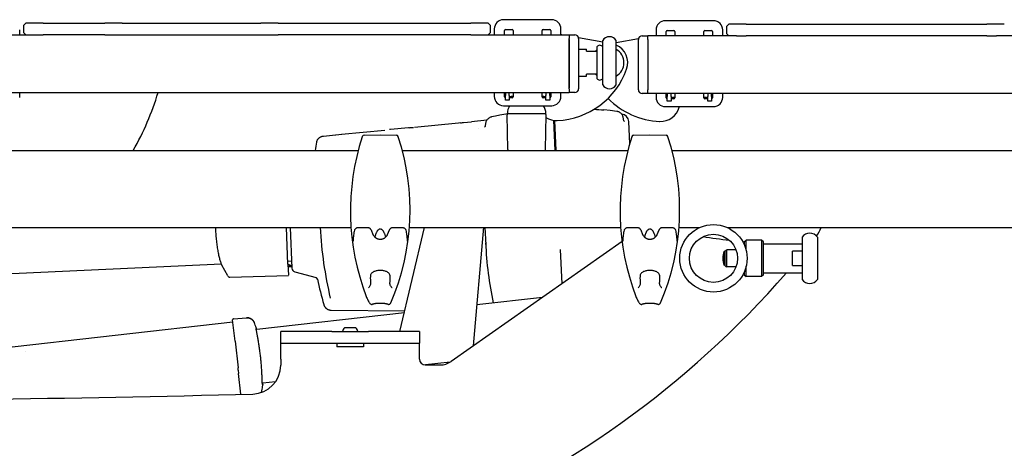
# Model space of a CAD drawing. Extents: x 3129 to 6802, y 1014 to 3290.
# Drawn here: x 4322 to 4834, y 1411 to 1634 of the extents above; entities that cross this region are included whole.
import ezdxf

# ---------------------------------------------------------------- set-up
doc = ezdxf.new("R2010")
doc.units = 0
doc.header["$LTSCALE"] = 10
doc.layers.add('model', color=7, linetype='Continuous')

msp = doc.modelspace()

# ---------------------------------------------------------------- linework, layer by layer
at = {"layer": 'model'}
for p, q in [((4325.54, 1631.78), (4324.54, 1630.78)), ((4324.54, 1626.78), (4324.54, 1630.78)), ((4334.54, 1631.78), (4325.54, 1631.78)), ((4334.54, 1631.78), (4366.54, 1631.78)), ((4375.54, 1631.78), (4366.54, 1631.78)), ((4375.54, 1631.78), (4386.54, 1631.78)), ((4386.54, 1631.78), (4436.54, 1631.78)), ((4436.54, 1631.78), (4447.54, 1631.78)), ((4456.54, 1631.78), (4447.54, 1631.78)), ((4456.54, 1631.78), (4556.54, 1631.78)), ((4565.54, 1631.78), (4556.54, 1631.78)), ((4566.54, 1630.78), (4565.54, 1631.78)), ((4566.54, 1630.78), (4566.54, 1626.78)), ((4598.54, 1633.58), (4573.54, 1633.58)), ((4682.54, 1633.08), (4657.54, 1633.08)), ((4690.54, 1631.28), (4689.54, 1630.28)), ((4699.54, 1631.28), (4690.54, 1631.28)), ((4699.54, 1631.28), (4824.54, 1631.28)), ((4833.54, 1631.28), (4824.54, 1631.28)), ((4283.54, 1625.78), (4329.57, 1625.78)), ((4322.34, 1625.78), (4322.34, 1628.28)), ((4324.54, 1626.78), (4325.54, 1625.78)), ((4329.57, 1625.78), (4334.54, 1625.78)), ((4366.54, 1625.78), (4334.54, 1625.78)), ((4366.54, 1625.78), (4371.52, 1625.78)), ((4371.52, 1625.78), (4451.57, 1625.78)), ((4451.57, 1625.78), (4456.54, 1625.78)), ((4556.54, 1625.78), (4456.54, 1625.78)), ((4556.54, 1625.78), (4561.52, 1625.78)), ((4561.52, 1625.78), (4607.54, 1625.78)), ((4566.54, 1626.78), (4565.54, 1625.78)), ((4568.74, 1628.78), (4568.74, 1625.78)), ((4574.04, 1625.78), (4574.04, 1628.03)), ((4574.54, 1628.53), (4578.04, 1628.53)), ((4578.54, 1628.03), (4578.54, 1625.98)), ((4593.54, 1625.98), (4593.54, 1628.03)), ((4594.04, 1628.53), (4597.54, 1628.53)), ((4598.04, 1628.03), (4598.04, 1625.78)), ((4603.34, 1625.78), (4603.34, 1628.78)), ((4603.83, 1625.78), (4603.4, 1625.86)), ((4607.54, 1625.78), (4607.54, 1623.78)), ((4607.54, 1625.78), (4610.54, 1625.78)), ((4652.74, 1628.28), (4652.74, 1625.28)), ((4658.04, 1625.28), (4658.04, 1627.53)), ((4658.54, 1628.03), (4662.04, 1628.03)), ((4662.54, 1627.53), (4662.54, 1625.48)), ((4677.54, 1625.48), (4677.54, 1627.53)), ((4678.04, 1628.03), (4681.54, 1628.03)), ((4682.04, 1627.53), (4682.04, 1625.28)), ((4687.34, 1625.28), (4687.34, 1628.28)), ((4689.54, 1626.28), (4689.54, 1630.28)), ((4689.54, 1626.28), (4690.54, 1625.28)), ((4607.54, 1597.78), (4607.54, 1623.78)), ((4607.54, 1623.28), (4607.54, 1598.28)), ((4625.04, 1621.98), (4612.49, 1624.23)), ((4612.54, 1623.78), (4612.54, 1597.78)), ((4625.04, 1599.78), (4625.04, 1622.78)), ((4643.59, 1623.73), (4632.04, 1621.66)), ((4632.04, 1599.78), (4632.04, 1622.78)), ((4643.54, 1597.28), (4643.54, 1623.28)), ((4645.54, 1625.28), (4648.54, 1625.28)), ((4648.54, 1623.28), (4648.54, 1625.28)), ((4694.57, 1625.28), (4648.54, 1625.28)), ((4648.54, 1623.28), (4648.54, 1597.28)), ((4648.54, 1622.78), (4648.54, 1597.78)), ((4652.69, 1625.36), (4652.25, 1625.28)), ((4694.57, 1625.28), (4699.54, 1625.28)), ((4824.54, 1625.28), (4699.54, 1625.28)), ((4824.54, 1625.28), (4829.52, 1625.28)), ((4929.57, 1625.28), (4829.52, 1625.28)), ((4612.54, 1618.28), (4616.54, 1618.28)), ((4616.54, 1617.28), (4616.54, 1618.28)), ((4616.54, 1617.28), (4622.04, 1617.28)), ((4622.04, 1619.53), (4622.04, 1603.03)), ((4616.54, 1604.28), (4616.54, 1605.28)), ((4622.04, 1605.28), (4616.54, 1605.28)), ((4612.54, 1604.28), (4616.54, 1604.28)), ((4283.54, 1595.78), (4607.54, 1595.78)), ((4322.34, 1593.28), (4322.34, 1595.78)), ((4568.74, 1595.78), (4568.74, 1593.78)), ((4574.04, 1593.53), (4574.04, 1595.78)), ((4574.54, 1595.78), (4574.54, 1594.28)), ((4576.54, 1594.28), (4576.54, 1595.78)), ((4578.54, 1595.58), (4578.54, 1593.53)), ((4593.54, 1593.53), (4593.54, 1595.58)), ((4595.54, 1595.78), (4595.54, 1594.28)), ((4597.54, 1594.28), (4597.54, 1595.78)), ((4598.04, 1595.78), (4598.04, 1593.53)), ((4603.34, 1593.78), (4603.34, 1595.78)), ((4607.54, 1597.78), (4607.54, 1595.78)), ((4610.54, 1595.78), (4607.54, 1595.78)), ((4648.54, 1595.28), (4645.54, 1595.28)), ((4648.54, 1595.28), (4648.54, 1597.28)), ((5008.98, 1595.28), (4648.54, 1595.28)), ((4652.74, 1595.28), (4652.74, 1593.28)), ((4658.04, 1593.03), (4658.04, 1595.28)), ((4658.54, 1595.28), (4658.54, 1593.78)), ((4660.54, 1593.78), (4660.54, 1595.28)), ((4662.54, 1595.08), (4662.54, 1593.03)), ((4677.54, 1593.03), (4677.54, 1595.08)), ((4679.54, 1595.28), (4679.54, 1593.78)), ((4681.54, 1593.78), (4681.54, 1595.28)), ((4682.04, 1595.28), (4682.04, 1593.03)), ((4687.34, 1593.28), (4687.34, 1595.28)), ((4574.54, 1591.78), (4574.54, 1594.28)), ((4574.54, 1593.03), (4574.54, 1593.03)), ((4576.54, 1591.78), (4574.54, 1591.78)), ((4576.54, 1594.28), (4576.54, 1591.78)), ((4578.04, 1593.03), (4576.54, 1593.03)), ((4578.54, 1593.78), (4577.54, 1593.78)), ((4594.54, 1593.78), (4593.54, 1593.78)), ((4595.54, 1593.03), (4594.04, 1593.03)), ((4595.54, 1591.78), (4595.54, 1594.28)), ((4597.54, 1591.78), (4595.54, 1591.78)), ((4597.54, 1594.28), (4597.54, 1591.78)), ((4597.54, 1593.03), (4597.54, 1593.03)), ((4658.54, 1591.28), (4658.54, 1593.78)), ((4658.54, 1592.53), (4658.54, 1592.53)), ((4660.54, 1591.28), (4658.54, 1591.28)), ((4660.54, 1593.78), (4660.54, 1591.28)), ((4662.04, 1592.53), (4660.54, 1592.53)), ((4662.54, 1593.28), (4661.54, 1593.28)), ((4678.54, 1593.28), (4677.54, 1593.28)), ((4679.54, 1592.53), (4678.04, 1592.53)), ((4679.54, 1591.28), (4679.54, 1593.78)), ((4681.54, 1591.28), (4679.54, 1591.28)), ((4681.54, 1593.78), (4681.54, 1591.28)), ((4681.54, 1592.53), (4681.54, 1592.53)), ((4573.54, 1588.98), (4598.54, 1588.98)), ((4595.54, 1584.78), (4575.54, 1584.78)), ((4622.18, 1587.03), (4622.13, 1587.03)), ((4622.3, 1587.02), (4622.26, 1587.02)), ((4632.29, 1586.04), (4632.29, 1586.04)), ((4657.54, 1588.48), (4682.54, 1588.48)), ((4527.31, 1577.79), (4550.24, 1580.02)), ((4551.28, 1580.09), (4550.24, 1579.98)), ((4550.24, 1580.02), (4550.24, 1579.98)), ((4550.24, 1580.02), (4550.24, 1580.02)), ((4552.83, 1580.28), (4556.99, 1580.68)), ((4552.83, 1580.28), (4552.83, 1580.28)), ((4564.85, 1581.45), (4556.99, 1580.68)), ((4556.99, 1580.68), (4556.99, 1580.66)), ((4564.23, 1579.79), (4564.06, 1578.45)), ((4564.26, 1579.96), (4564.23, 1579.79)), ((4575.78, 1566.27), (4575.47, 1584.27)), ((4595.3, 1566.27), (4595.62, 1584.27)), ((4599.45, 1581.41), (4600.15, 1565.78)), ((4599.96, 1581.34), (4600.65, 1565.78)), ((4635.67, 1582.98), (4635.63, 1583.15)), ((4636.09, 1581.09), (4635.67, 1582.98)), ((4639.04, 1569.17), (4638.52, 1580.76)), ((4489.5, 1574.12), (4511.99, 1576.3)), ((4514.94, 1576.58), (4514.42, 1576.53)), ((4524.28, 1577.5), (4514.94, 1576.59)), ((4515.46, 1576.63), (4515.46, 1576.63)), ((4523.83, 1577.45), (4523.83, 1577.45)), ((4524.8, 1577.54), (4524.28, 1577.49)), ((4560.8, 1577.08), (4560.8, 1577.08)), ((4564.06, 1578.45), (4564.05, 1578.39)), ((4476.49, 1570), (4476.49, 1569.99)), ((4480.03, 1573.19), (4486.39, 1573.81)), ((4489.51, 1573.94), (4486.4, 1573.63)), ((4501.16, 1573.64), (4509.54, 1573.78)), ((4501.16, 1573.64), (4501.16, 1573.64)), ((4509.54, 1573.78), (4517.92, 1573.64)), ((4517.92, 1573.64), (4517.92, 1573.64)), ((4641.16, 1573.64), (4649.54, 1573.78)), ((4641.16, 1573.64), (4641.16, 1573.64)), ((4649.54, 1573.78), (4657.92, 1573.64)), ((4657.92, 1573.64), (4657.92, 1573.64)), ((4232.78, 1565.78), (4498.12, 1565.78)), ((4520.93, 1565.78), (4638.12, 1565.78)), ((4660.93, 1565.78), (5201.54, 1565.78)), ((4183.54, 1525.78), (4494.33, 1525.78)), ((4461.64, 1506.75), (4460.79, 1525.78)), ((4462.7, 1525.78), (4463.64, 1504.65)), ((4500.03, 1525.61), (4497.9, 1525.57)), ((4504.75, 1524.63), (4504.81, 1524.49)), ((4504.81, 1524.49), (4505.76, 1522.21)), ((4513.33, 1522.21), (4514.27, 1524.49)), ((4514.27, 1524.49), (4514.33, 1524.63)), ((4521.18, 1525.57), (4519.06, 1525.61)), ((4519.78, 1471.78), (4532.52, 1525.78)), ((4524.75, 1525.78), (4634.33, 1525.78)), ((4563.2, 1525.87), (4557.84, 1464.32)), ((4563.9, 1525.78), (4564.3, 1516.7)), ((4640.03, 1525.61), (4637.9, 1525.57)), ((4644.75, 1524.63), (4644.81, 1524.49)), ((4644.81, 1524.49), (4645.76, 1522.21)), ((4653.33, 1522.21), (4654.27, 1524.49)), ((4654.27, 1524.49), (4654.33, 1524.63)), ((4661.18, 1525.57), (4659.06, 1525.61)), ((4664.75, 1525.78), (4675.45, 1525.78)), ((4689.63, 1525.78), (5198.92, 1525.78)), ((4506.71, 1520.83), (4506.71, 1520.82)), ((4512.38, 1520.82), (4512.37, 1520.83)), ((4635.14, 1518.45), (4546.37, 1456.29)), ((4646.71, 1520.83), (4646.71, 1520.82)), ((4652.38, 1520.82), (4652.37, 1520.83)), ((4698.54, 1518.28), (4699.54, 1519.28)), ((4698.54, 1518.28), (4698.54, 1516.87)), ((4699.54, 1513.94), (4699.54, 1519.28)), ((4707.54, 1519.28), (4699.54, 1519.28)), ((4707.54, 1519.28), (4707.54, 1500.28)), ((4708.54, 1518.28), (4707.54, 1519.28)), ((4708.54, 1501.28), (4708.54, 1518.28)), ((4728.54, 1520.78), (4728.54, 1498.78)), ((4736.54, 1520.78), (4736.54, 1498.78)), ((4602.95, 1514.34), (4603.75, 1496.47)), ((4688.04, 1506.28), (4688.04, 1513.28)), ((4688.54, 1513.28), (4688.04, 1513.28)), ((4688.54, 1513.66), (4689.54, 1514.16)), ((4688.54, 1505.91), (4688.54, 1513.66)), ((4689.54, 1505.41), (4689.54, 1514.16)), ((4694.25, 1514.16), (4689.54, 1514.16)), ((4708.54, 1517.28), (4728.54, 1517.28)), ((4728.54, 1513.53), (4723.54, 1513.53)), ((4723.54, 1506.04), (4723.54, 1513.53)), ((4463.48, 1508.28), (4461.58, 1508.2)), ((4427.1, 1506.66), (4176.7, 1495.48)), ((4430.39, 1500.66), (4427.3, 1506.27)), ((4461.64, 1506.75), (4461.9, 1501.07)), ((4463.6, 1505.58), (4461.7, 1505.5)), ((4461.7, 1505.49), (4463.6, 1505.57)), ((4688.54, 1506.28), (4688.04, 1506.28)), ((4688.54, 1505.91), (4689.54, 1505.41)), ((4694.25, 1505.41), (4689.54, 1505.41)), ((4699.54, 1500.28), (4699.54, 1505.63)), ((4723.54, 1506.04), (4728.54, 1506.04)), ((4431.41, 1500.04), (4461.9, 1500.89)), ((4461.9, 1500.89), (4461.9, 1500.89)), ((4465.11, 1502.81), (4476.22, 1499.74)), ((4698.54, 1502.69), (4698.54, 1501.28)), ((4698.54, 1501.28), (4699.54, 1500.28)), ((4707.54, 1500.28), (4699.54, 1500.28)), ((4708.54, 1501.28), (4707.54, 1500.28)), ((4708.54, 1502.28), (4728.54, 1502.28)), ((4593.82, 1489.52), (4559.7, 1485.67)), ((4480.25, 1485.76), (4480.25, 1485.76)), ((4484.06, 1482.88), (4522.32, 1482.58)), ((4505.21, 1485.86), (4505.36, 1485.86)), ((4513.82, 1485.86), (4513.73, 1485.86)), ((4645.21, 1485.86), (4645.36, 1485.86)), ((4653.82, 1485.86), (4653.73, 1485.86)), ((4434.14, 1466.79), (4432.89, 1477.85)), ((4433.35, 1478.4), (4440.11, 1478.93)), ((4522.05, 1481.43), (4445.43, 1472.79)), ((4433.02, 1476.67), (4289.13, 1460.45)), ((4445.32, 1473.78), (4445.08, 1473.75)), ((4445.5, 1472.79), (4445.32, 1473.78)), ((4496.92, 1473.78), (4490.92, 1473.78)), ((4484.42, 1471.78), (4457.92, 1471.78)), ((4457.92, 1465.78), (4457.92, 1471.78)), ((4484.42, 1471.78), (4503.42, 1471.78)), ((4529.92, 1471.78), (4503.42, 1471.78)), ((4529.92, 1471.78), (4529.92, 1465.78)), ((4434.14, 1466.78), (4435.7, 1452.87)), ((4457.92, 1457.48), (4457.92, 1465.78)), ((4457.92, 1465.78), (4484.42, 1465.78)), ((4484.42, 1465.78), (4503.42, 1465.78)), ((4486.92, 1465.78), (4486.92, 1463.78)), ((4500.92, 1463.78), (4486.92, 1463.78)), ((4500.92, 1465.78), (4500.92, 1463.78)), ((4503.42, 1465.78), (4529.92, 1465.78)), ((4529.92, 1457.48), (4529.92, 1465.78)), ((4325.17, 1461.38), (4325.17, 1461.38)), ((4457.92, 1457.48), (4457.92, 1454.37)), ((4435.83, 1451.76), (4435.7, 1452.87)), ((4532.92, 1454.48), (4540.63, 1454.48)), ((4545.81, 1455.93), (4533.01, 1454.48)), ((4435.83, 1451.76), (4436.02, 1450.05)), ((4437.24, 1439.22), (4436.02, 1450.05)), ((4448.68, 1443.97), (4448.45, 1443.94)), ((4455.17, 1445.71), (4448.57, 1444.96)), ((4448.68, 1443.97), (4448.63, 1444.97))]:
    msp.add_line(p, q, dxfattribs=at)
at = {"layer": 'model', "flags": 128}
for points in [[(4575.86, 1584.78), (4573.72, 1584.41), (4571.58, 1584.01), (4569.45, 1583.59), (4567.33, 1583.14)], [(4632.29, 1586.04), (4628.93, 1586.43), (4625.57, 1586.76)], [(4635.63, 1583.16), (4635.54, 1583.44), (4635.43, 1583.71), (4635.31, 1583.97), (4635.16, 1584.23), (4635, 1584.47), (4634.81, 1584.7), (4634.61, 1584.91), (4634.4, 1585.11), (4634.17, 1585.29), (4633.93, 1585.46), (4633.67, 1585.6), (4633.41, 1585.73), (4633.14, 1585.84), (4632.86, 1585.93), (4632.58, 1585.99), (4632.29, 1586.04)], [(4567.32, 1583.14), (4567.04, 1583.07), (4566.76, 1582.97), (4566.49, 1582.86), (4566.23, 1582.73), (4565.98, 1582.58), (4565.75, 1582.41), (4565.52, 1582.22), (4565.31, 1582.02), (4565.11, 1581.8), (4564.94, 1581.57), (4564.77, 1581.33), (4564.63, 1581.07), (4564.51, 1580.81), (4564.41, 1580.54), (4564.32, 1580.26), (4564.26, 1579.97)], [(4636.1, 1581.05), (4636.1, 1581.05), (4636.1, 1581.05), (4636.1, 1581.05), (4636.1, 1581.06), (4636.1, 1581.06), (4636.1, 1581.06), (4636.1, 1581.06), (4636.1, 1581.06), (4636.1, 1581.07), (4636.1, 1581.07), (4636.1, 1581.07), (4636.1, 1581.07), (4636.1, 1581.07), (4636.1, 1581.07), (4636.09, 1581.08), (4636.09, 1581.08), (4636.09, 1581.08), (4636.09, 1581.08), (4636.09, 1581.08), (4636.09, 1581.09), (4636.09, 1581.09), (4636.09, 1581.09), (4636.09, 1581.09), (4636.09, 1581.09)], [(4636.29, 1580.74), (4636.17, 1580.9), (4636.09, 1581.09)], [(4564.05, 1578.39), (4564, 1578.23), (4563.93, 1578.09), (4563.83, 1577.97), (4563.7, 1577.86)], [(4476.49, 1570), (4476.54, 1570.2), (4476.6, 1570.41), (4476.66, 1570.61), (4476.74, 1570.8), (4476.83, 1570.99), (4476.93, 1571.18), (4477.04, 1571.36), (4477.15, 1571.53), (4477.28, 1571.7), (4477.41, 1571.86), (4477.55, 1572.01), (4477.7, 1572.16), (4477.86, 1572.3), (4478.03, 1572.43), (4478.21, 1572.55), (4478.39, 1572.66), (4478.58, 1572.77), (4478.77, 1572.86), (4478.97, 1572.94), (4479.18, 1573.02), (4479.38, 1573.08), (4479.6, 1573.13), (4479.81, 1573.17), (4480.03, 1573.19)], [(4500.23, 1572.95), (4500.23, 1572.95), (4500.23, 1572.95), (4500.22, 1572.94), (4500.22, 1572.94), (4500.22, 1572.94), (4500.22, 1572.94), (4500.22, 1572.94), (4500.22, 1572.94), (4500.22, 1572.93), (4500.22, 1572.93), (4500.22, 1572.93), (4500.22, 1572.92), (4500.21, 1572.92), (4500.21, 1572.91), (4500.21, 1572.91), (4500.21, 1572.9), (4500.21, 1572.9), (4500.21, 1572.89), (4500.2, 1572.89), (4500.2, 1572.88), (4500.2, 1572.88), (4500.2, 1572.87), (4500.2, 1572.86), (4500.19, 1572.85)], [(4500.23, 1572.95), (4500.23, 1572.95), (4500.23, 1572.95), (4500.23, 1572.95), (4500.23, 1572.95), (4500.23, 1572.95), (4500.23, 1572.95), (4500.23, 1572.95), (4500.23, 1572.95), (4500.23, 1572.95), (4500.23, 1572.95), (4500.23, 1572.95), (4500.23, 1572.95), (4500.23, 1572.95), (4500.23, 1572.95), (4500.23, 1572.95), (4500.23, 1572.95), (4500.23, 1572.95), (4500.23, 1572.95), (4500.23, 1572.95), (4500.23, 1572.95), (4500.23, 1572.95), (4500.23, 1572.95), (4500.23, 1572.95), (4500.23, 1572.95)], [(4518.89, 1572.85), (4518.89, 1572.86), (4518.89, 1572.87), (4518.88, 1572.87), (4518.88, 1572.88), (4518.88, 1572.88), (4518.88, 1572.89), (4518.88, 1572.9), (4518.87, 1572.9), (4518.87, 1572.91), (4518.87, 1572.91), (4518.87, 1572.92), (4518.87, 1572.92), (4518.87, 1572.92), (4518.87, 1572.93), (4518.86, 1572.93), (4518.86, 1572.93), (4518.86, 1572.93), (4518.86, 1572.94), (4518.86, 1572.94), (4518.86, 1572.94), (4518.86, 1572.94), (4518.86, 1572.94), (4518.86, 1572.94), (4518.86, 1572.94)], [(4640.23, 1572.95), (4640.23, 1572.95), (4640.23, 1572.95), (4640.22, 1572.94), (4640.22, 1572.94), (4640.22, 1572.94), (4640.22, 1572.94), (4640.22, 1572.94), (4640.22, 1572.94), (4640.22, 1572.93), (4640.22, 1572.93), (4640.22, 1572.93), (4640.22, 1572.92), (4640.21, 1572.92), (4640.21, 1572.91), (4640.21, 1572.91), (4640.21, 1572.9), (4640.21, 1572.9), (4640.21, 1572.89), (4640.2, 1572.89), (4640.2, 1572.88), (4640.2, 1572.88), (4640.2, 1572.87), (4640.2, 1572.86), (4640.19, 1572.85)], [(4658.89, 1572.85), (4658.89, 1572.86), (4658.89, 1572.87), (4658.88, 1572.87), (4658.88, 1572.88), (4658.88, 1572.88), (4658.88, 1572.89), (4658.88, 1572.9), (4658.87, 1572.9), (4658.87, 1572.91), (4658.87, 1572.91), (4658.87, 1572.92), (4658.87, 1572.92), (4658.87, 1572.92), (4658.87, 1572.93), (4658.86, 1572.93), (4658.86, 1572.93), (4658.86, 1572.93), (4658.86, 1572.94), (4658.86, 1572.94), (4658.86, 1572.94), (4658.86, 1572.94), (4658.86, 1572.94), (4658.86, 1572.94), (4658.86, 1572.94)], [(4423.95, 1525.78), (4423.99, 1524.99), (4424.03, 1524.2), (4424.08, 1523.42), (4424.13, 1522.63), (4424.19, 1521.85), (4424.25, 1521.07), (4424.32, 1520.3), (4424.4, 1519.54), (4424.47, 1518.79), (4424.56, 1518.05), (4424.64, 1517.33), (4424.74, 1516.61), (4424.83, 1515.91), (4424.93, 1515.22), (4425.04, 1514.55), (4425.15, 1513.89), (4425.26, 1513.26), (4425.37, 1512.64), (4425.49, 1512.04), (4425.61, 1511.46), (4425.74, 1510.9), (4425.87, 1510.37), (4426, 1509.85), (4426.13, 1509.36), (4426.27, 1508.89), (4426.4, 1508.45), (4426.54, 1508.03), (4426.69, 1507.63), (4426.84, 1507.26), (4426.99, 1506.9), (4427.14, 1506.58), (4427.3, 1506.27)], [(4496.13, 1524.34), (4495.99, 1523.72), (4495.86, 1523.1), (4495.76, 1522.48), (4495.69, 1521.85)], [(4496.32, 1524.78), (4496.21, 1524.57), (4496.13, 1524.34)], [(4497.9, 1525.57), (4497.68, 1525.56), (4497.45, 1525.52), (4497.23, 1525.46), (4497.02, 1525.38), (4496.81, 1525.27), (4496.63, 1525.13), (4496.46, 1524.97), (4496.32, 1524.78)], [(4504.75, 1524.63), (4504.67, 1524.81), (4504.56, 1524.97), (4504.43, 1525.12), (4504.29, 1525.25), (4504.13, 1525.35), (4503.97, 1525.44), (4503.82, 1525.5), (4503.68, 1525.54), (4503.45, 1525.58), (4503.24, 1525.61), (4503.03, 1525.62), (4502.8, 1525.63), (4502.54, 1525.63), (4502.25, 1525.63), (4501.92, 1525.63), (4501.57, 1525.63), (4501.2, 1525.63), (4500.82, 1525.62), (4500.42, 1525.62), (4500.03, 1525.61)], [(4509.54, 1525), (4509.33, 1524.97), (4509.13, 1524.92), (4508.94, 1524.83), (4508.76, 1524.73), (4508.59, 1524.6), (4508.43, 1524.46), (4508.28, 1524.31), (4508.14, 1524.15), (4508.02, 1523.98), (4507.9, 1523.8), (4507.79, 1523.62), (4507.68, 1523.44), (4507.58, 1523.25), (4507.49, 1523.06), (4507.4, 1522.85), (4507.31, 1522.64), (4507.22, 1522.43), (4507.14, 1522.21), (4507.06, 1521.99), (4506.99, 1521.76), (4506.91, 1521.53), (4506.84, 1521.3), (4506.78, 1521.06), (4506.71, 1520.83)], [(4512.37, 1520.83), (4512.29, 1521.14), (4512.2, 1521.44), (4512.11, 1521.73), (4512.02, 1522), (4511.93, 1522.25), (4511.84, 1522.5), (4511.74, 1522.73), (4511.65, 1522.94), (4511.55, 1523.15), (4511.46, 1523.34), (4511.36, 1523.52), (4511.26, 1523.69), (4511.16, 1523.84), (4511.06, 1524), (4510.94, 1524.15), (4510.82, 1524.29), (4510.69, 1524.43), (4510.55, 1524.56), (4510.41, 1524.67), (4510.25, 1524.78), (4510.08, 1524.86), (4509.91, 1524.93), (4509.73, 1524.98), (4509.54, 1525)], [(4519.06, 1525.61), (4518.66, 1525.62), (4518.27, 1525.62), (4517.88, 1525.63), (4517.51, 1525.63), (4517.16, 1525.63), (4516.84, 1525.63), (4516.55, 1525.63), (4516.28, 1525.63), (4516.05, 1525.62), (4515.85, 1525.61), (4515.64, 1525.58), (4515.41, 1525.54), (4515.27, 1525.5), (4515.11, 1525.44), (4514.95, 1525.35), (4514.8, 1525.25), (4514.66, 1525.12), (4514.53, 1524.97), (4514.42, 1524.81), (4514.33, 1524.63)], [(4522.76, 1524.78), (4522.62, 1524.97), (4522.45, 1525.13), (4522.26, 1525.27), (4522.06, 1525.38), (4521.85, 1525.46), (4521.63, 1525.52), (4521.4, 1525.56), (4521.18, 1525.57)], [(4522.95, 1524.33), (4522.87, 1524.56), (4522.76, 1524.78)], [(4523.39, 1521.85), (4523.31, 1522.48), (4523.21, 1523.1), (4523.09, 1523.72), (4522.95, 1524.33)], [(4636.13, 1524.34), (4635.99, 1523.72), (4635.86, 1523.1), (4635.76, 1522.48), (4635.69, 1521.85)], [(4636.32, 1524.78), (4636.21, 1524.57), (4636.13, 1524.34)], [(4637.9, 1525.57), (4637.68, 1525.56), (4637.45, 1525.52), (4637.23, 1525.46), (4637.02, 1525.38), (4636.81, 1525.27), (4636.63, 1525.13), (4636.46, 1524.97), (4636.32, 1524.78)], [(4644.75, 1524.63), (4644.67, 1524.81), (4644.56, 1524.97), (4644.43, 1525.12), (4644.29, 1525.25), (4644.13, 1525.35), (4643.97, 1525.44), (4643.82, 1525.5), (4643.68, 1525.54), (4643.45, 1525.58), (4643.24, 1525.61), (4643.03, 1525.62), (4642.8, 1525.63), (4642.54, 1525.63), (4642.25, 1525.63), (4641.92, 1525.63), (4641.57, 1525.63), (4641.2, 1525.63), (4640.82, 1525.62), (4640.42, 1525.62), (4640.03, 1525.61)], [(4649.54, 1525), (4649.33, 1524.97), (4649.13, 1524.92), (4648.94, 1524.83), (4648.76, 1524.73), (4648.59, 1524.6), (4648.43, 1524.46), (4648.28, 1524.31), (4648.14, 1524.15), (4648.02, 1523.98), (4647.9, 1523.8), (4647.79, 1523.62), (4647.68, 1523.44), (4647.58, 1523.25), (4647.49, 1523.06), (4647.4, 1522.85), (4647.31, 1522.64), (4647.22, 1522.43), (4647.14, 1522.21), (4647.06, 1521.99), (4646.99, 1521.76), (4646.91, 1521.53), (4646.84, 1521.3), (4646.78, 1521.06), (4646.71, 1520.83)], [(4652.37, 1520.83), (4652.29, 1521.14), (4652.2, 1521.44), (4652.11, 1521.73), (4652.02, 1522), (4651.93, 1522.25), (4651.84, 1522.5), (4651.74, 1522.73), (4651.65, 1522.94), (4651.55, 1523.15), (4651.46, 1523.34), (4651.36, 1523.52), (4651.26, 1523.69), (4651.16, 1523.84), (4651.06, 1524), (4650.94, 1524.15), (4650.82, 1524.29), (4650.69, 1524.43), (4650.55, 1524.56), (4650.41, 1524.67), (4650.25, 1524.78), (4650.08, 1524.86), (4649.91, 1524.93), (4649.73, 1524.98), (4649.54, 1525)], [(4659.06, 1525.61), (4658.66, 1525.62), (4658.27, 1525.62), (4657.88, 1525.63), (4657.51, 1525.63), (4657.16, 1525.63), (4656.84, 1525.63), (4656.55, 1525.63), (4656.28, 1525.63), (4656.05, 1525.62), (4655.85, 1525.61), (4655.64, 1525.58), (4655.41, 1525.54), (4655.27, 1525.5), (4655.11, 1525.44), (4654.95, 1525.35), (4654.8, 1525.25), (4654.66, 1525.12), (4654.53, 1524.97), (4654.42, 1524.81), (4654.33, 1524.63)], [(4662.76, 1524.78), (4662.62, 1524.97), (4662.45, 1525.13), (4662.26, 1525.27), (4662.06, 1525.38), (4661.85, 1525.46), (4661.63, 1525.52), (4661.4, 1525.56), (4661.18, 1525.57)], [(4662.95, 1524.33), (4662.87, 1524.56), (4662.76, 1524.78)], [(4663.39, 1521.85), (4663.31, 1522.48), (4663.21, 1523.1), (4663.09, 1523.72), (4662.95, 1524.33)], [(4495.69, 1521.85), (4495.64, 1521.42), (4495.59, 1521.01), (4495.54, 1520.61), (4495.5, 1520.25), (4495.47, 1519.9), (4495.45, 1519.58), (4495.43, 1519.28), (4495.43, 1519)], [(4495.43, 1519), (4495.44, 1518.87), (4495.44, 1518.77), (4495.44, 1518.7), (4495.44, 1518.67)], [(4505.76, 1522.21), (4505.84, 1522.03), (4505.92, 1521.86), (4506.02, 1521.69), (4506.13, 1521.52), (4506.24, 1521.36), (4506.36, 1521.2), (4506.49, 1521.05), (4506.62, 1520.91), (4506.76, 1520.77), (4506.91, 1520.64), (4507.07, 1520.52), (4507.23, 1520.4), (4507.4, 1520.29), (4507.57, 1520.19), (4507.75, 1520.09), (4507.94, 1520.01), (4508.13, 1519.94), (4508.32, 1519.87), (4508.52, 1519.81), (4508.72, 1519.77), (4508.92, 1519.73), (4509.13, 1519.7), (4509.34, 1519.69), (4509.54, 1519.68)], [(4509.54, 1519.68), (4509.75, 1519.69), (4509.96, 1519.7), (4510.16, 1519.73), (4510.37, 1519.77), (4510.57, 1519.81), (4510.76, 1519.87), (4510.96, 1519.94), (4511.15, 1520.01), (4511.33, 1520.09), (4511.51, 1520.19), (4511.69, 1520.29), (4511.85, 1520.4), (4512.02, 1520.51), (4512.17, 1520.64), (4512.32, 1520.77), (4512.46, 1520.91), (4512.6, 1521.05), (4512.73, 1521.2), (4512.85, 1521.36), (4512.96, 1521.52), (4513.07, 1521.69), (4513.16, 1521.86), (4513.25, 1522.03), (4513.33, 1522.21)], [(4523.65, 1519.01), (4523.65, 1519.29), (4523.64, 1519.59), (4523.61, 1519.91), (4523.58, 1520.25), (4523.53, 1520.62), (4523.49, 1521.01), (4523.44, 1521.42), (4523.39, 1521.85)], [(4523.65, 1518.67), (4523.65, 1518.7), (4523.65, 1518.77), (4523.65, 1518.88), (4523.65, 1519.01)], [(4635.69, 1521.85), (4635.64, 1521.42), (4635.59, 1521.01), (4635.54, 1520.61), (4635.5, 1520.25), (4635.47, 1519.9), (4635.45, 1519.58), (4635.43, 1519.28), (4635.43, 1519)], [(4635.43, 1519), (4635.44, 1518.87), (4635.44, 1518.77), (4635.44, 1518.7), (4635.44, 1518.67)], [(4645.76, 1522.21), (4645.84, 1522.03), (4645.92, 1521.86), (4646.02, 1521.69), (4646.13, 1521.52), (4646.24, 1521.36), (4646.36, 1521.2), (4646.49, 1521.05), (4646.62, 1520.91), (4646.76, 1520.77), (4646.91, 1520.64), (4647.07, 1520.52), (4647.23, 1520.4), (4647.4, 1520.29), (4647.57, 1520.19), (4647.75, 1520.09), (4647.94, 1520.01), (4648.13, 1519.94), (4648.32, 1519.87), (4648.52, 1519.81), (4648.72, 1519.77), (4648.92, 1519.73), (4649.13, 1519.7), (4649.34, 1519.69), (4649.54, 1519.68)], [(4649.54, 1519.68), (4649.75, 1519.69), (4649.96, 1519.7), (4650.16, 1519.73), (4650.37, 1519.77), (4650.57, 1519.81), (4650.76, 1519.87), (4650.96, 1519.94), (4651.15, 1520.01), (4651.33, 1520.09), (4651.51, 1520.19), (4651.69, 1520.29), (4651.85, 1520.4), (4652.02, 1520.51), (4652.17, 1520.64), (4652.32, 1520.77), (4652.46, 1520.91), (4652.6, 1521.05), (4652.73, 1521.2), (4652.85, 1521.36), (4652.96, 1521.52), (4653.07, 1521.69), (4653.16, 1521.86), (4653.25, 1522.03), (4653.33, 1522.21)], [(4663.65, 1519.01), (4663.65, 1519.29), (4663.64, 1519.59), (4663.61, 1519.91), (4663.58, 1520.25), (4663.53, 1520.62), (4663.49, 1521.01), (4663.44, 1521.42), (4663.39, 1521.85)], [(4663.65, 1518.67), (4663.65, 1518.7), (4663.65, 1518.77), (4663.65, 1518.88), (4663.65, 1519.01)], [(4564.26, 1517.82), (4564.34, 1515.82), (4564.45, 1513.83), (4564.59, 1511.84), (4564.74, 1509.85), (4564.92, 1507.87), (4565.11, 1505.9), (4565.33, 1503.94), (4565.57, 1501.98), (4565.83, 1500.03), (4566.11, 1498.08), (4566.42, 1496.15), (4566.74, 1494.22), (4567.08, 1492.31), (4567.45, 1490.41), (4567.84, 1488.51), (4568.24, 1486.63)], [(4463.58, 1505.93), (4463.48, 1505.94), (4463.38, 1505.96), (4463.28, 1505.98), (4463.18, 1506), (4463.08, 1506.02), (4462.98, 1506.04), (4462.88, 1506.06), (4462.79, 1506.09), (4462.69, 1506.12), (4462.6, 1506.15), (4462.51, 1506.18), (4462.42, 1506.21), (4462.34, 1506.24), (4462.26, 1506.28), (4462.18, 1506.32), (4462.1, 1506.36), (4462.03, 1506.4), (4461.96, 1506.45), (4461.89, 1506.49), (4461.83, 1506.54), (4461.78, 1506.59), (4461.73, 1506.65), (4461.68, 1506.7), (4461.64, 1506.76)], [(4509.54, 1503.47), (4509.12, 1503.46), (4508.69, 1503.44), (4508.26, 1503.4), (4507.84, 1503.34), (4507.43, 1503.26), (4507.03, 1503.15), (4506.63, 1503.02), (4506.25, 1502.87), (4505.89, 1502.67), (4505.55, 1502.45), (4505.23, 1502.18), (4504.96, 1501.87), (4504.73, 1501.52), (4504.56, 1501.14), (4504.45, 1500.74), (4504.4, 1500.32)], [(4514.67, 1500.32), (4514.63, 1500.74), (4514.52, 1501.15), (4514.34, 1501.52), (4514.12, 1501.87), (4513.84, 1502.18), (4513.53, 1502.45), (4513.19, 1502.68), (4512.83, 1502.87), (4512.44, 1503.02), (4512.05, 1503.15), (4511.65, 1503.26), (4511.23, 1503.34), (4510.82, 1503.4), (4510.39, 1503.44), (4509.97, 1503.46), (4509.54, 1503.47)], [(4649.54, 1503.47), (4649.12, 1503.46), (4648.69, 1503.44), (4648.26, 1503.4), (4647.84, 1503.34), (4647.43, 1503.26), (4647.03, 1503.15), (4646.63, 1503.02), (4646.25, 1502.87), (4645.89, 1502.67), (4645.55, 1502.45), (4645.23, 1502.18), (4644.96, 1501.87), (4644.73, 1501.52), (4644.56, 1501.14), (4644.45, 1500.74), (4644.4, 1500.32)], [(4654.67, 1500.32), (4654.63, 1500.74), (4654.52, 1501.15), (4654.34, 1501.52), (4654.12, 1501.87), (4653.84, 1502.18), (4653.53, 1502.45), (4653.19, 1502.68), (4652.83, 1502.87), (4652.44, 1503.02), (4652.05, 1503.15), (4651.65, 1503.26), (4651.23, 1503.34), (4650.82, 1503.4), (4650.39, 1503.44), (4649.97, 1503.46), (4649.54, 1503.47)], [(4430.39, 1500.66), (4430.54, 1500.43), (4430.65, 1500.32), (4430.77, 1500.22), (4430.92, 1500.14), (4431.07, 1500.08), (4431.24, 1500.04), (4431.41, 1500.04)], [(4504.4, 1500.32), (4504.39, 1499.46), (4504.4, 1498.6), (4504.44, 1497.75), (4504.5, 1496.89)], [(4514.59, 1496.89), (4514.64, 1497.75), (4514.68, 1498.61), (4514.69, 1499.46), (4514.67, 1500.32)], [(4644.4, 1500.32), (4644.39, 1499.46), (4644.4, 1498.6), (4644.44, 1497.75), (4644.5, 1496.89)], [(4654.59, 1496.89), (4654.64, 1497.75), (4654.68, 1498.61), (4654.69, 1499.46), (4654.67, 1500.32)], [(4504.5, 1496.89), (4504.5, 1496.62), (4504.47, 1496.37), (4504.41, 1496.13), (4504.34, 1495.91), (4504.15, 1495.51), (4503.95, 1495.16), (4503.75, 1494.86), (4503.57, 1494.62), (4503.5, 1494.53), (4503.43, 1494.45), (4503.39, 1494.4), (4503.37, 1494.38)], [(4515.71, 1494.39), (4515.69, 1494.41), (4515.64, 1494.46), (4515.58, 1494.53), (4515.5, 1494.63), (4515.32, 1494.86), (4515.13, 1495.16), (4514.93, 1495.51), (4514.74, 1495.91), (4514.67, 1496.13), (4514.61, 1496.37), (4514.58, 1496.62), (4514.59, 1496.89)], [(4644.5, 1496.89), (4644.5, 1496.62), (4644.47, 1496.37), (4644.41, 1496.13), (4644.34, 1495.91), (4644.15, 1495.51), (4643.95, 1495.16), (4643.75, 1494.86), (4643.57, 1494.62), (4643.5, 1494.53), (4643.43, 1494.45), (4643.39, 1494.4), (4643.37, 1494.38)], [(4655.71, 1494.39), (4655.69, 1494.41), (4655.64, 1494.46), (4655.58, 1494.53), (4655.5, 1494.63), (4655.32, 1494.86), (4655.13, 1495.16), (4654.93, 1495.51), (4654.74, 1495.91), (4654.67, 1496.13), (4654.61, 1496.37), (4654.58, 1496.62), (4654.59, 1496.89)], [(4480.25, 1485.76), (4480.31, 1485.55), (4480.39, 1485.36), (4480.48, 1485.16), (4480.57, 1484.98), (4480.68, 1484.79), (4480.79, 1484.62), (4480.91, 1484.45), (4481.04, 1484.28), (4481.18, 1484.13), (4481.33, 1483.98), (4481.49, 1483.84), (4481.65, 1483.71), (4481.82, 1483.58), (4482, 1483.47), (4482.19, 1483.36), (4482.38, 1483.26), (4482.58, 1483.18), (4482.78, 1483.1), (4482.98, 1483.03), (4483.19, 1482.98), (4483.41, 1482.94), (4483.62, 1482.91), (4483.84, 1482.89), (4484.06, 1482.88)], [(4505.59, 1485.91), (4505.58, 1485.9), (4505.57, 1485.9), (4505.55, 1485.9), (4505.54, 1485.89), (4505.53, 1485.89), (4505.52, 1485.89), (4505.51, 1485.88), (4505.5, 1485.88), (4505.49, 1485.88), (4505.48, 1485.87), (4505.47, 1485.87), (4505.46, 1485.87), (4505.45, 1485.87), (4505.44, 1485.87), (4505.43, 1485.86), (4505.42, 1485.86), (4505.41, 1485.86), (4505.4, 1485.86), (4505.39, 1485.86), (4505.39, 1485.86), (4505.38, 1485.86), (4505.37, 1485.86), (4505.37, 1485.86), (4505.36, 1485.86)], [(4509.54, 1486.4), (4509.34, 1486.4), (4509.13, 1486.4), (4508.92, 1486.4), (4508.71, 1486.39), (4508.5, 1486.38), (4508.3, 1486.37), (4508.09, 1486.36), (4507.89, 1486.34), (4507.69, 1486.32), (4507.5, 1486.3), (4507.32, 1486.27), (4507.14, 1486.25), (4506.97, 1486.22), (4506.81, 1486.19), (4506.65, 1486.17), (4506.5, 1486.14), (4506.37, 1486.11), (4506.23, 1486.08), (4506.11, 1486.05), (4505.99, 1486.02), (4505.87, 1485.99), (4505.77, 1485.96), (4505.68, 1485.94), (4505.59, 1485.91)], [(4513.49, 1485.91), (4513.41, 1485.94), (4513.32, 1485.96), (4513.21, 1485.99), (4513.1, 1486.02), (4512.98, 1486.05), (4512.85, 1486.08), (4512.72, 1486.11), (4512.58, 1486.14), (4512.44, 1486.17), (4512.28, 1486.19), (4512.12, 1486.22), (4511.95, 1486.25), (4511.77, 1486.27), (4511.58, 1486.3), (4511.39, 1486.32), (4511.2, 1486.34), (4510.99, 1486.36), (4510.79, 1486.37), (4510.58, 1486.38), (4510.37, 1486.39), (4510.16, 1486.4), (4509.96, 1486.4), (4509.75, 1486.4), (4509.54, 1486.4)], [(4513.73, 1485.86), (4513.72, 1485.86), (4513.71, 1485.86), (4513.71, 1485.86), (4513.7, 1485.86), (4513.69, 1485.86), (4513.68, 1485.86), (4513.68, 1485.86), (4513.67, 1485.86), (4513.66, 1485.86), (4513.65, 1485.87), (4513.64, 1485.87), (4513.63, 1485.87), (4513.62, 1485.87), (4513.61, 1485.87), (4513.6, 1485.88), (4513.59, 1485.88), (4513.58, 1485.88), (4513.57, 1485.89), (4513.56, 1485.89), (4513.54, 1485.89), (4513.53, 1485.9), (4513.52, 1485.9), (4513.51, 1485.9), (4513.49, 1485.91)], [(4645.59, 1485.91), (4645.58, 1485.9), (4645.57, 1485.9), (4645.55, 1485.9), (4645.54, 1485.89), (4645.53, 1485.89), (4645.52, 1485.89), (4645.51, 1485.88), (4645.5, 1485.88), (4645.49, 1485.88), (4645.48, 1485.87), (4645.47, 1485.87), (4645.46, 1485.87), (4645.45, 1485.87), (4645.44, 1485.87), (4645.43, 1485.86), (4645.42, 1485.86), (4645.41, 1485.86), (4645.4, 1485.86), (4645.39, 1485.86), (4645.39, 1485.86), (4645.38, 1485.86), (4645.37, 1485.86), (4645.37, 1485.86), (4645.36, 1485.86)], [(4649.54, 1486.4), (4649.34, 1486.4), (4649.13, 1486.4), (4648.92, 1486.4), (4648.71, 1486.39), (4648.5, 1486.38), (4648.3, 1486.37), (4648.09, 1486.36), (4647.89, 1486.34), (4647.69, 1486.32), (4647.5, 1486.3), (4647.32, 1486.27), (4647.14, 1486.25), (4646.97, 1486.22), (4646.81, 1486.19), (4646.65, 1486.17), (4646.5, 1486.14), (4646.37, 1486.11), (4646.23, 1486.08), (4646.11, 1486.05), (4645.99, 1486.02), (4645.87, 1485.99), (4645.77, 1485.96), (4645.68, 1485.94), (4645.59, 1485.91)], [(4653.49, 1485.91), (4653.41, 1485.94), (4653.32, 1485.96), (4653.21, 1485.99), (4653.1, 1486.02), (4652.98, 1486.05), (4652.85, 1486.08), (4652.72, 1486.11), (4652.58, 1486.14), (4652.44, 1486.17), (4652.28, 1486.19), (4652.12, 1486.22), (4651.95, 1486.25), (4651.77, 1486.27), (4651.58, 1486.3), (4651.39, 1486.32), (4651.2, 1486.34), (4650.99, 1486.36), (4650.79, 1486.37), (4650.58, 1486.38), (4650.37, 1486.39), (4650.16, 1486.4), (4649.96, 1486.4), (4649.75, 1486.4), (4649.54, 1486.4)], [(4653.73, 1485.86), (4653.72, 1485.86), (4653.71, 1485.86), (4653.71, 1485.86), (4653.7, 1485.86), (4653.69, 1485.86), (4653.68, 1485.86), (4653.68, 1485.86), (4653.67, 1485.86), (4653.66, 1485.86), (4653.65, 1485.87), (4653.64, 1485.87), (4653.63, 1485.87), (4653.62, 1485.87), (4653.61, 1485.87), (4653.6, 1485.88), (4653.59, 1485.88), (4653.58, 1485.88), (4653.57, 1485.89), (4653.56, 1485.89), (4653.54, 1485.89), (4653.53, 1485.9), (4653.52, 1485.9), (4653.51, 1485.9), (4653.49, 1485.91)], [(4433.35, 1478.4), (4433.32, 1478.4), (4433.29, 1478.39), (4433.26, 1478.38), (4433.23, 1478.37), (4433.2, 1478.36), (4433.17, 1478.34), (4433.14, 1478.32), (4433.12, 1478.3), (4433.09, 1478.28), (4433.06, 1478.26), (4433.04, 1478.23), (4433.02, 1478.21), (4433, 1478.18), (4432.98, 1478.15), (4432.96, 1478.12), (4432.94, 1478.09), (4432.93, 1478.06), (4432.91, 1478.03), (4432.9, 1478), (4432.9, 1477.97), (4432.89, 1477.94), (4432.89, 1477.91), (4432.89, 1477.88), (4432.89, 1477.85)], [(4440.11, 1478.93), (4440.31, 1478.94), (4440.52, 1478.93), (4440.72, 1478.92), (4440.93, 1478.9), (4441.14, 1478.87), (4441.35, 1478.82), (4441.55, 1478.77), (4441.76, 1478.7), (4441.96, 1478.63), (4442.16, 1478.54), (4442.35, 1478.44), (4442.53, 1478.33), (4442.71, 1478.22), (4442.89, 1478.09), (4443.05, 1477.95), (4443.21, 1477.81), (4443.35, 1477.65), (4443.49, 1477.49), (4443.62, 1477.33), (4443.74, 1477.16), (4443.85, 1476.99), (4443.95, 1476.82), (4444.04, 1476.64), (4444.12, 1476.46)], [(4444.12, 1476.46), (4443.99, 1476.75), (4443.84, 1477.02), (4443.66, 1477.28), (4443.47, 1477.53), (4443.26, 1477.76), (4443.02, 1477.97), (4442.78, 1478.17), (4442.52, 1478.34), (4442.24, 1478.5), (4441.96, 1478.63), (4441.66, 1478.74), (4441.36, 1478.83), (4441.05, 1478.89), (4440.74, 1478.92), (4440.43, 1478.94), (4440.11, 1478.93)], [(4445.09, 1473.75), (4445.08, 1473.75), (4445.08, 1473.75), (4445.08, 1473.74), (4445.07, 1473.74), (4445.07, 1473.74), (4445.07, 1473.73), (4445.07, 1473.72), (4445.06, 1473.71), (4445.06, 1473.7), (4445.06, 1473.69), (4445.06, 1473.68), (4445.06, 1473.67), (4445.06, 1473.66), (4445.06, 1473.64), (4445.06, 1473.63), (4445.06, 1473.61), (4445.06, 1473.59), (4445.06, 1473.57), (4445.06, 1473.55), (4445.06, 1473.53), (4445.07, 1473.51), (4445.07, 1473.48), (4445.07, 1473.46), (4445.07, 1473.43)], [(4447.39, 1458.92), (4447.32, 1459.55), (4447.24, 1460.19), (4447.16, 1460.82), (4447.08, 1461.45), (4446.99, 1462.07), (4446.91, 1462.69), (4446.82, 1463.3), (4446.73, 1463.9), (4446.64, 1464.49), (4446.55, 1465.07), (4446.46, 1465.64), (4446.37, 1466.2), (4446.27, 1466.75), (4446.18, 1467.28), (4446.09, 1467.79), (4446, 1468.29), (4445.92, 1468.77), (4445.83, 1469.24), (4445.75, 1469.68), (4445.67, 1470.11), (4445.59, 1470.52), (4445.52, 1470.9), (4445.45, 1471.26), (4445.39, 1471.6), (4445.33, 1471.92), (4445.27, 1472.21), (4445.22, 1472.48), (4445.18, 1472.73), (4445.14, 1472.94), (4445.11, 1473.13), (4445.09, 1473.3), (4445.07, 1473.43)], [(4448.36, 1444.25), (4448.35, 1444.38), (4448.34, 1444.55), (4448.32, 1444.74), (4448.31, 1444.96), (4448.3, 1445.21), (4448.29, 1445.48), (4448.27, 1445.77), (4448.26, 1446.1), (4448.25, 1446.44), (4448.23, 1446.81), (4448.22, 1447.2), (4448.2, 1447.62), (4448.19, 1448.05), (4448.17, 1448.5), (4448.15, 1448.97), (4448.13, 1449.46), (4448.1, 1449.97), (4448.07, 1450.5), (4448.05, 1451.03), (4448.01, 1451.59), (4447.98, 1452.15), (4447.94, 1452.73), (4447.9, 1453.32), (4447.86, 1453.92), (4447.81, 1454.52), (4447.76, 1455.14), (4447.71, 1455.76), (4447.65, 1456.39), (4447.59, 1457.02), (4447.53, 1457.65), (4447.46, 1458.28), (4447.39, 1458.92)], [(4448.36, 1444.25), (4448.37, 1444.23), (4448.37, 1444.2), (4448.37, 1444.18), (4448.38, 1444.16), (4448.38, 1444.14), (4448.38, 1444.12), (4448.39, 1444.1), (4448.39, 1444.08), (4448.39, 1444.06), (4448.4, 1444.05), (4448.4, 1444.03), (4448.4, 1444.02), (4448.41, 1444.01), (4448.41, 1444), (4448.41, 1443.99), (4448.42, 1443.98), (4448.42, 1443.97), (4448.42, 1443.96), (4448.43, 1443.96), (4448.43, 1443.95), (4448.43, 1443.95), (4448.44, 1443.95), (4448.44, 1443.95), (4448.45, 1443.95)], [(4447.85, 1440.2), (4447.86, 1440.24), (4447.88, 1440.28), (4447.89, 1440.31), (4447.91, 1440.35), (4447.92, 1440.39), (4447.93, 1440.42), (4447.95, 1440.46), (4447.96, 1440.5), (4447.97, 1440.54), (4447.98, 1440.57), (4447.99, 1440.61), (4448.01, 1440.65), (4448.02, 1440.68), (4448.03, 1440.72), (4448.04, 1440.76), (4448.05, 1440.8), (4448.06, 1440.83), (4448.06, 1440.87), (4448.07, 1440.91), (4448.08, 1440.94), (4448.09, 1440.98), (4448.1, 1441.02), (4448.1, 1441.05), (4448.11, 1441.09)], [(4447.85, 1440.2), (4448.01, 1440.64), (4448.11, 1441.09)]]:
    msp.add_lwpolyline(points, dxfattribs=at)
at = {"layer": 'model'}
for points in [[(4502.22, 1490.04), (4502.45, 1489.5), (4502.67, 1488.99), (4502.9, 1488.5), (4503.13, 1488.05), (4503.35, 1487.64), (4503.56, 1487.26), (4503.77, 1486.93), (4503.98, 1486.63), (4504.2, 1486.38), (4504.44, 1486.15), (4504.58, 1486.05), (4504.76, 1485.96), (4504.97, 1485.89), (4505.21, 1485.86)], [(4642.22, 1490.04), (4642.45, 1489.5), (4642.67, 1488.99), (4642.9, 1488.5), (4643.13, 1488.05), (4643.35, 1487.64), (4643.56, 1487.26), (4643.77, 1486.93), (4643.98, 1486.63), (4644.2, 1486.38), (4644.44, 1486.15), (4644.58, 1486.05), (4644.76, 1485.96), (4644.97, 1485.89), (4645.21, 1485.86)], [(4513.82, 1485.86), (4514.06, 1485.89), (4514.27, 1485.96), (4514.45, 1486.06), (4514.6, 1486.16), (4514.83, 1486.4), (4515.03, 1486.66)], [(4653.82, 1485.86), (4654.06, 1485.89), (4654.27, 1485.96), (4654.45, 1486.06), (4654.6, 1486.16), (4654.83, 1486.4), (4655.03, 1486.66)]]:
    msp.add_lwpolyline(points, dxfattribs=at)
for radius in [17.5, 12.5]:
    msp.add_circle((4682.54, 1509.78), radius, dxfattribs=at)
for centre, radius, start, end in [((4573.54, 1628.78), 4.8, 90, 180), ((4598.54, 1628.78), 4.8, 0, 90), ((4657.54, 1628.28), 4.8, 90, 180), ((4682.54, 1628.28), 4.8, 0, 90), ((4574.54, 1628.03), 0.501, 90.0698, 179.9302), ((4578.04, 1628.03), 0.501, 0.0698, 89.9302), ((4579.04, 1625.98), 0.501, 180.0698, 203.5899), ((4593.04, 1625.98), 0.501, 336.4101, 359.9302), ((4594.04, 1628.03), 0.501, 90.0698, 179.9302), ((4597.54, 1628.03), 0.501, 0.0698, 89.9302), ((4603.04, 1623.89), 2, 79.836, 81.3731), ((4610.54, 1623.78), 2, 0, 90), ((4658.54, 1627.53), 0.501, 90.0698, 179.9302), ((4662.04, 1627.53), 0.501, 0.0698, 89.9302), ((4678.04, 1627.53), 0.501, 90.0698, 179.9302), ((4681.54, 1627.53), 0.501, 0.0698, 89.9302), ((4628.54, 1620.72), 4.06, 30.5102, 149.4898), ((4645.54, 1623.28), 2, 90, 180), ((4653.04, 1623.39), 2, 98.6269, 100.164), ((4663.04, 1625.48), 0.501, 180.0698, 203.5899), ((4677.04, 1625.48), 0.501, 336.4101, 359.9302), ((4628.04, 1611.28), 9, 131.8103, 138.1897), ((4623.54, 1618.41), 1.88, 36.8699, 143.1301), ((4628.04, 1611.28), 9, 109.4712, 110.5092), ((4628.04, 1611.28), 10, 340.5853, 66.4218), ((4628.04, 1611.28), 8, 300, 60), ((4599.75, 1621.26), 40, 272.4724, 340.5853), ((4628.04, 1611.28), 9, 221.8103, 228.1897), ((4623.54, 1604.16), 1.88, 216.8699, 323.1301), ((4628.04, 1611.28), 9, 249.4908, 250.5288), ((4257.04, 1637.01), 143.22, 330.1793, 343.2723), ((4579.04, 1595.58), 0.501, 156.4101, 179.9302), ((4593.04, 1595.58), 0.501, 0.0698, 23.5899), ((4610.54, 1597.78), 2, 270, 0), ((4628.54, 1601.85), 4.06, 210.5102, 329.4898), ((4645.54, 1597.28), 2, 180, 270), ((4663.04, 1595.08), 0.501, 156.4101, 179.9302), ((4677.04, 1595.08), 0.501, 0.0698, 23.5899), ((4573.54, 1593.78), 4.8, 180, 270), ((4574.54, 1593.53), 0.501, 180.0698, 269.9302), ((4577.54, 1596.78), 3, 250.5288, 270), ((4578.04, 1593.53), 0.501, 270.0698, 359.9302), ((4594.04, 1593.53), 0.501, 180.0698, 269.9302), ((4594.54, 1596.78), 3, 270, 289.4712), ((4597.54, 1593.53), 0.501, 270.0698, 359.9302), ((4598.54, 1593.78), 4.8, 270, 0), ((4656.34, 1620.76), 40, 224.4716, 267.5276), ((4657.54, 1593.28), 4.8, 180, 270), ((4658.54, 1593.03), 0.501, 180.0698, 269.9302), ((4661.54, 1596.28), 3, 250.5288, 270), ((4662.04, 1593.03), 0.501, 270.0698, 359.9302), ((4678.04, 1593.03), 0.501, 180.0698, 269.9302), ((4678.54, 1596.28), 3, 270, 289.4712), ((4681.54, 1593.03), 0.501, 270.0698, 359.9302), ((4682.54, 1593.28), 4.8, 270, 0), ((4575.97, 1584.28), 0.5, 90, 181), ((4583.54, 1584.78), 8, 148.3318, 180), ((4587.54, 1584.78), 8, 0, 31.6682), ((4595.12, 1584.28), 0.5, 359, 90), ((4655.04, 1590.78), 10, 267.5276, 345.5225), ((4662.79, 1588.78), 2, 345.5225, 351.3731), ((4601.04, 1591.28), 10, 236.9669, 272.4724), ((4634.52, 1580.58), 4, 2.5565, 84.2255), ((4634.7, 1576.66), 4, 2.5565, 2.5615), ((4650.62, 1535.56), 177.5, 168.8169, 170.1975), ((4650.62, 1535.56), 177.5, 168.8161, 168.8169), ((4618.18, 1534.31), 124.12, 161.9065, 200.8958), ((4501.18, 1572.64), 1, 91, 162.0126), ((4501.18, 1572.64), 1, 91, 161.8538), ((4403.51, 1534.84), 121.48, 336.6317, 18.234), ((4517.91, 1572.64), 1, 17.8122, 89.0006), ((4758.18, 1534.31), 124.12, 161.9065, 200.8958), ((4756.71, 1534.28), 122.74, 161.6778, 161.6825), ((4641.18, 1572.64), 1, 91, 162.0126), ((4543.51, 1534.84), 121.48, 336.6317, 18.234), ((4657.91, 1572.64), 1, 17.8122, 89.0006), ((4576.28, 1566.28), 0.5, 181, 270), ((4594.8, 1566.28), 0.5, 270, 359), ((4711.04, 1537.78), 30, 326.655, 336.4218), ((4717.59, 1767.76), 250, 260.6872, 263.8397), ((4732.54, 1517.78), 5, 36.8699, 143.1301), ((4697.14, 1509.78), 9.75, 158.9584, 201.0416), ((4465.64, 1504.74), 2, 182.5565, 254.5565), ((4475.95, 1498.77), 1, 11.8942, 74.5565), ((4650.62, 1535.56), 177.5, 191.8942, 196.2959), ((4343.84, 1831.14), 500, 292.1956, 318.8741), ((4732.54, 1501.78), 5, 216.8699, 323.1301), ((4384.24, 1451.8), 64.76, 19.8253, 22.3834), ((4496.41, 1469.87), 6.74, 144.5427, 163.5384), ((4491.43, 1469.87), 6.74, 16.4616, 35.4573), ((4532.92, 1457.48), 3, 180, 270), ((4442.92, 1454.37), 15, 271.481, 0), ((4540.63, 1464.48), 10, 270, 305), ((4384.24, 1451.8), 64.76, 350.4819, 353.04), ((4165.54, 12182.78), 10747, 269.966173, 271.481039)]:
    msp.add_arc(centre, radius, start, end, dxfattribs=at)
at = {"layer": 'model', "extrusion": (0, 0, -1)}
for centre, major_axis, ratio, start_param, end_param in [((4608.19, 1396.25), (192.69, 8.17), 0.991764, 4.81894, 4.844662), ((4536.18, 1265.99), (36.92, 314.21), 0.529305, 6.153495, 6.159609), ((4550.4, 1341.02), (3.93, 239.32), 0.230241, 6.246589, 6.255983), ((4518.18, 1330.98), (9.05, 246.6), 0.300451, 6.250441, 6.278497), ((4598.82, 1533.25), (-7.09, 158.82), 0.758394, 4.464845, 4.69918)]:
    msp.add_ellipse(centre, major_axis=major_axis, ratio=ratio, start_param=start_param, end_param=end_param, dxfattribs=at)

doc.saveas('drawing.dxf')
